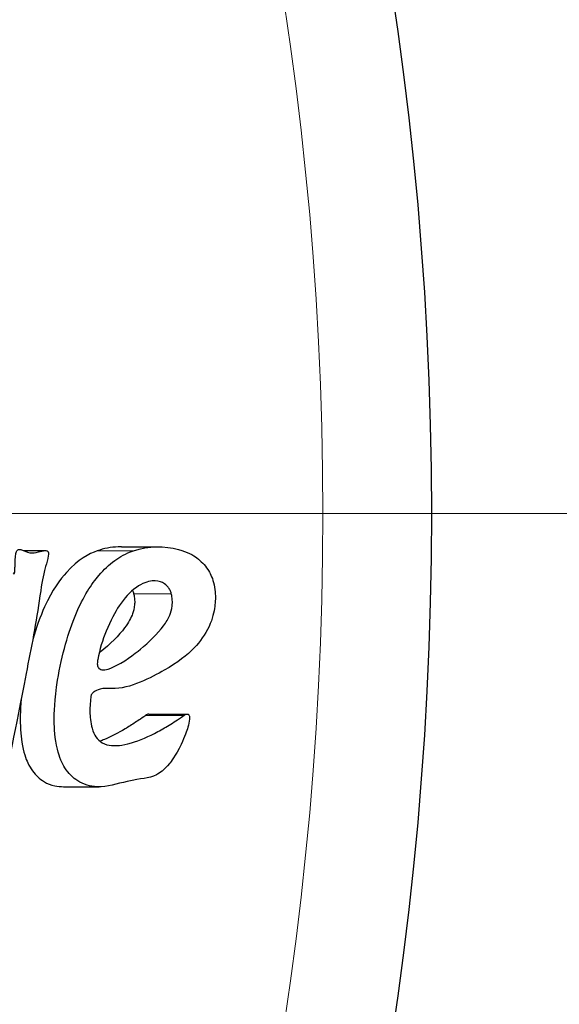
# Model space of a CAD drawing. Units: millimetres. Extents: x 0 to 13650, y 0 to 19305.
# Drawn here: x 6095 to 6101, y 5807 to 5818 of the extents above; entities that cross this region are included whole.
import ezdxf

# ---------------------------------------------------------------- set-up
doc = ezdxf.new("R2010")
doc.units = ezdxf.units.MM
doc.header["$LTSCALE"] = 65
doc.layers.add('Mittelpunktmarkierung (ISO)', color=5, linetype='Continuous', lineweight=9, true_color=0x0000ff)
doc.layers.add('Tangential', color=7, linetype='Continuous', lineweight=9, true_color=0xbfbfbf)
doc.layers.add('Sichtbar (ISO)', color=7, linetype='Continuous', lineweight=25)

msp = doc.modelspace()

# ---------------------------------------------------------------- linework, layer by layer
at = {"layer": 'Mittelpunktmarkierung (ISO)', "linetype": 'Continuous'}
msp.add_line((6254.761, 5812.492), (5870.592, 5812.492), dxfattribs=at)
at = {"layer": 'Sichtbar (ISO)'}
for p, q in [((6095.301, 5812.096), (6095.536, 5812.096)), ((6096.35, 5812.136), (6096.749, 5812.136)), ((6096.645, 5810.341), (6097.057, 5810.341)), ((6095.729, 5809.562), (6096.111, 5809.562))]:
    msp.add_line(p, q, dxfattribs=at)
msp.add_circle((6062.677, 5812.492), 37, dxfattribs=at)
for points, knots in [([(6095.19, 5811.857), (6095.191, 5811.855), (6095.192, 5811.852), (6095.195, 5811.849), (6095.196, 5811.848), (6095.197, 5811.847), (6095.198, 5811.847), (6095.198, 5811.847), (6095.199, 5811.847), (6095.2, 5811.848), (6095.201, 5811.848), (6095.202, 5811.851), (6095.203, 5811.853), (6095.204, 5811.857), (6095.205, 5811.86), (6095.207, 5811.876), (6095.207, 5811.888), (6095.208, 5811.909), (6095.209, 5811.917), (6095.21, 5811.959), (6095.211, 5811.993), (6095.216, 5812.049), (6095.218, 5812.061), (6095.22, 5812.072), (6095.222, 5812.079), (6095.228, 5812.091), (6095.231, 5812.096), (6095.237, 5812.103), (6095.241, 5812.106), (6095.256, 5812.11), (6095.264, 5812.108), (6095.304, 5812.097), (6095.332, 5812.078), (6095.398, 5812.068), (6095.429, 5812.074), (6095.488, 5812.087), (6095.511, 5812.094), (6095.536, 5812.096), (6095.543, 5812.096), (6095.552, 5812.094), (6095.554, 5812.093), (6095.56, 5812.088), (6095.562, 5812.085), (6095.564, 5812.081), (6095.566, 5812.078), (6095.568, 5812.07), (6095.568, 5812.066), (6095.568, 5812.057), (6095.568, 5812.051), (6095.56, 5812.002), (6095.549, 5811.965), (6095.505, 5811.807), (6095.498, 5811.763), (6095.438, 5811.329), (6095.382, 5811.053), (6095.207, 5810.157), (6095.129, 5809.77), (6095.051, 5809.419), (6095.003, 5809.227), (6094.88, 5808.93), (6094.827, 5808.849), (6094.703, 5808.697), (6094.626, 5808.642), (6094.497, 5808.561), (6094.392, 5808.517), (6094.169, 5808.526), (6094.101, 5808.559), (6094.056, 5808.583), (6093.991, 5808.618), (6093.951, 5808.673), (6093.944, 5808.686), (6093.936, 5808.71), (6093.934, 5808.721), (6093.932, 5808.741), (6093.932, 5808.752), (6093.934, 5808.781), (6093.936, 5808.795), (6093.943, 5808.832), (6093.949, 5808.855), (6093.968, 5808.913), (6093.984, 5808.95), (6094.02, 5809.015), (6094.038, 5809.037), (6094.073, 5809.065), (6094.088, 5809.065), (6094.115, 5809.06), (6094.129, 5809.048), (6094.188, 5808.992), (6094.216, 5808.938), (6094.303, 5808.936)], [-0.5413181, -0.5413181, -0.5413181, -0.5413181, -0.5404344, -0.5404344, -0.5399941, -0.5399941, -0.5397621, -0.5397621, -0.539607, -0.539607, -0.539453, -0.539453, -0.5391474, -0.5391474, -0.5388948, -0.5388948, -0.538185, -0.538185, -0.5376763, -0.5376763, -0.5358309, -0.5358309, -0.5345293, -0.5345293, -0.5319894, -0.5319894, -0.5293222, -0.5293222, -0.5266007, -0.5266007, -0.5229893, -0.5229893, -0.509736, -0.509736, -0.4990872, -0.4990872, -0.4897306, -0.4897306, -0.4869279, -0.4869279, -0.4855046, -0.4855046, -0.483936, -0.483936, -0.4829059, -0.4829059, -0.4820009, -0.4820009, -0.480842, -0.480842, -0.4771921, -0.4771921, -0.4666684, -0.4666684, -0.4471231, -0.4471231, -0.4034734, -0.4034734, -0.3707018, -0.3707018, -0.3445226, -0.3445226, -0.3052318, -0.3052318, -0.2413983, -0.2413983, -0.190473, -0.190473, -0.1501543, -0.1501543, -0.1403695, -0.1403695, -0.1343673, -0.1343673, -0.1305386, -0.1305386, -0.1268449, -0.1268449, -0.1205421, -0.1205421, -0.1091032, -0.1091032, -0.095993, -0.095993, -0.0814739, -0.0814739, -0.0608346, -0.0608346, -0.000001, -0.000001, -0.000001, -0.000001]), ([(6096.091, 5812.093), (6096.004, 5812.063), (6095.887, 5812.004), (6095.694, 5811.787), (6095.609, 5811.673), (6095.478, 5811.387), (6095.435, 5811.268), (6095.399, 5811.143)], [0.000001, 0.000001, 0.000001, 0.000001, 0.04213546, 0.04213546, 0.06450774, 0.06450774, 0.07785826, 0.07785826, 0.07785826, 0.07785826]), ([(6097.021, 5810.326), (6097.028, 5810.331), (6097.037, 5810.337), (6097.05, 5810.341), (6097.053, 5810.341), (6097.06, 5810.342), (6097.063, 5810.341), (6097.069, 5810.338), (6097.071, 5810.336), (6097.075, 5810.332), (6097.077, 5810.329), (6097.079, 5810.324), (6097.081, 5810.319), (6097.082, 5810.302), (6097.082, 5810.295), (6097.08, 5810.261), (6097.072, 5810.227), (6097.053, 5810.161), (6097.032, 5810.099), (6096.931, 5809.89), (6096.88, 5809.826), (6096.81, 5809.739), (6096.761, 5809.707), (6096.637, 5809.644), (6096.568, 5809.654), (6096.302, 5809.593), (6096.204, 5809.557), (6096.015, 5809.565), (6095.945, 5809.585), (6095.831, 5809.657), (6095.783, 5809.704), (6095.715, 5809.811), (6095.686, 5809.874), (6095.636, 5810.078), (6095.631, 5810.193), (6095.629, 5810.35), (6095.632, 5810.495), (6095.71, 5810.98), (6095.783, 5811.225), (6095.943, 5811.606), (6096.03, 5811.737), (6096.162, 5811.891), (6096.219, 5811.945), (6096.333, 5812.028), (6096.396, 5812.065), (6096.479, 5812.093)], [-0.7582812, -0.7582812, -0.7582812, -0.7582812, -0.7484112, -0.7484112, -0.7457884, -0.7457884, -0.7412773, -0.7412773, -0.7354341, -0.7354341, -0.7303806, -0.7303806, -0.7285519, -0.7285519, -0.7270347, -0.7270347, -0.7218427, -0.7218427, -0.7141757, -0.7141757, -0.7027295, -0.7027295, -0.6547787, -0.6547787, -0.5328596, -0.5328596, -0.4462948, -0.4462948, -0.3897127, -0.3897127, -0.3434253, -0.3434253, -0.3079517, -0.3079517, -0.2637911, -0.2637911, -0.2155193, -0.2155193, -0.1517084, -0.1517084, -0.0838693, -0.0838693, -0.0395196, -0.0395196, -0.000001, -0.000001, -0.000001, -0.000001]), ([(6096.479, 5812.093), (6096.64, 5812.147), (6096.818, 5812.147), (6097.059, 5812.083), (6097.121, 5812.046), (6097.205, 5811.984), (6097.245, 5811.942), (6097.301, 5811.858), (6097.324, 5811.813), (6097.358, 5811.684), (6097.36, 5811.619), (6097.358, 5811.548), (6097.356, 5811.521), (6097.345, 5811.441), (6097.33, 5811.366), (6097.25, 5811.194), (6097.192, 5811.117), (6097.057, 5810.973), (6096.954, 5810.891), (6096.67, 5810.735), (6096.445, 5810.609), (6096.205, 5810.616), (6096.163, 5810.619), (6096.091, 5810.602), (6096.071, 5810.59), (6096.05, 5810.576), (6096.043, 5810.569), (6096.033, 5810.558), (6096.03, 5810.553), (6096.025, 5810.543), (6096.024, 5810.538), (6096.021, 5810.522), (6096.021, 5810.511), (6096.02, 5810.482), (6096.019, 5810.478), (6096.013, 5810.426), (6096.012, 5810.393), (6096.014, 5810.319), (6096.019, 5810.249), (6096.047, 5810.149), (6096.061, 5810.12), (6096.096, 5810.071), (6096.119, 5810.049), (6096.176, 5810.015), (6096.211, 5810.007), (6096.289, 5810), (6096.355, 5810.001), (6096.551, 5810.059), (6096.647, 5810.102), (6096.788, 5810.178), (6096.835, 5810.205), (6096.905, 5810.249), (6096.928, 5810.264), (6096.982, 5810.3), (6097.012, 5810.32), (6097.021, 5810.326)], [-0.4098259, -0.4098259, -0.4098259, -0.4098259, -0.3726855, -0.3726855, -0.3484363, -0.3484363, -0.3206543, -0.3206543, -0.2994384, -0.2994384, -0.2749972, -0.2749972, -0.259814, -0.259814, -0.2298974, -0.2298974, -0.1982514, -0.1982514, -0.1577331, -0.1577331, -0.117636, -0.117636, -0.1091653, -0.1091653, -0.1026174, -0.1026174, -0.0985579, -0.0985579, -0.0963981, -0.0963981, -0.0945184, -0.0945184, -0.0916113, -0.0916113, -0.0864065, -0.0864065, -0.0769215, -0.0769215, -0.06515, -0.06515, -0.0574585, -0.0574585, -0.0487402, -0.0487402, -0.0384352, -0.0384352, -0.0251651, -0.0251651, -0.0130493, -0.0130493, -0.0070108, -0.0070108, -0.0040065, -0.0040065, -0.000001, -0.000001, -0.000001, -0.000001]), ([(6096.35, 5812.136), (6096.339, 5812.136), (6096.328, 5812.136), (6096.24, 5812.132), (6096.163, 5812.118), (6096.091, 5812.093)], [0.109875551, 0.109875551, 0.109875551, 0.109875551, 0.110194967, 0.110194967, 0.112253341, 0.112253341, 0.112253341, 0.112253341]), ([(6096.886, 5811.633), (6096.882, 5811.646), (6096.878, 5811.659), (6096.866, 5811.683), (6096.859, 5811.694), (6096.839, 5811.718), (6096.821, 5811.737), (6096.763, 5811.766), (6096.726, 5811.774), (6096.631, 5811.766), (6096.574, 5811.745), (6096.441, 5811.652), (6096.381, 5811.585), (6096.284, 5811.437), (6096.232, 5811.343), (6096.149, 5811.136), (6096.117, 5811.034), (6096.097, 5810.927)], [-0.3041617, -0.3041617, -0.3041617, -0.3041617, -0.2782033, -0.2782033, -0.2505275, -0.2505275, -0.2097536, -0.2097536, -0.1690584, -0.1690584, -0.1234282, -0.1234282, -0.0728054, -0.0728054, -0.0330039, -0.0330039, -0.000001, -0.000001, -0.000001, -0.000001]), ([(6096.097, 5810.927), (6096.094, 5810.912), (6096.092, 5810.897), (6096.092, 5810.874), (6096.093, 5810.866), (6096.098, 5810.85), (6096.101, 5810.844), (6096.107, 5810.834), (6096.112, 5810.829), (6096.125, 5810.821), (6096.133, 5810.818), (6096.182, 5810.811), (6096.238, 5810.835), (6096.373, 5810.894), (6096.493, 5810.987), (6096.646, 5811.112), (6096.739, 5811.202), (6096.831, 5811.327), (6096.853, 5811.365), (6096.881, 5811.432), (6096.891, 5811.464), (6096.896, 5811.513), (6096.897, 5811.523), (6096.898, 5811.556), (6096.896, 5811.573), (6096.893, 5811.606), (6096.889, 5811.622), (6096.886, 5811.633)], [-0.0306825, -0.0306825, -0.0306825, -0.0306825, -0.03051587, -0.03051587, -0.03042811, -0.03042811, -0.0303185, -0.0303185, -0.0301167, -0.0301167, -0.02987234, -0.02987234, -0.02878483, -0.02878483, -0.02252843, -0.02252843, -0.01343182, -0.01343182, -0.00935593, -0.00935593, -0.00623852, -0.00623852, -0.00539663, -0.00539663, -0.00361491, -0.00361491, -0.000001, -0.000001, -0.000001, -0.000001]), ([(6096.482, 5811.633), (6096.485, 5811.622), (6096.489, 5811.606), (6096.492, 5811.573), (6096.494, 5811.556), (6096.493, 5811.529), (6096.493, 5811.523), (6096.489, 5811.475), (6096.479, 5811.441), (6096.455, 5811.374), (6096.429, 5811.324), (6096.325, 5811.187), (6096.231, 5811.092), (6096.119, 5811.002), (6096.115, 5810.999), (6096.112, 5810.996)], [0.000001, 0.000001, 0.000001, 0.000001, 0.00360482, 0.00360482, 0.0053812, 0.0053812, 0.0057969, 0.0057969, 0.00931243, 0.00931243, 0.01636467, 0.01636467, 0.02600921, 0.02600921, 0.02632976, 0.02632976, 0.02632976, 0.02632976]), ([(6095.276, 5810.51), (6095.271, 5810.454), (6095.267, 5810.395), (6095.263, 5810.219), (6095.27, 5810.12), (6095.299, 5809.933), (6095.325, 5809.862), (6095.376, 5809.755), (6095.413, 5809.705), (6095.489, 5809.633), (6095.546, 5809.591), (6095.667, 5809.564), (6095.699, 5809.562), (6095.729, 5809.562)], [0.09847154, 0.09847154, 0.09847154, 0.09847154, 0.1029647, 0.1029647, 0.11178653, 0.11178653, 0.12352867, 0.12352867, 0.13938237, 0.13938237, 0.15285513, 0.15285513, 0.15767644, 0.15767644, 0.15767644, 0.15767644]), ([(6096.609, 5810.326), (6096.601, 5810.32), (6096.584, 5810.308), (6096.536, 5810.275), (6096.518, 5810.263), (6096.464, 5810.227), (6096.427, 5810.204), (6096.318, 5810.139), (6096.242, 5810.099), (6096.152, 5810.062), (6096.137, 5810.056), (6096.121, 5810.05)], [0.000001, 0.000001, 0.000001, 0.000001, 0.00389043, 0.00389043, 0.00632329, 0.00632329, 0.01119744, 0.01119744, 0.02078046, 0.02078046, 0.02276811, 0.02276811, 0.02276811, 0.02276811]), ([(6096.645, 5810.341), (6096.644, 5810.341), (6096.643, 5810.341), (6096.64, 5810.341), (6096.637, 5810.34), (6096.625, 5810.337), (6096.616, 5810.331), (6096.609, 5810.326)], [0.2021695418, 0.2021695418, 0.2021695418, 0.2021695418, 0.2021957851, 0.2021957851, 0.20227951, 0.20227951, 0.2025854179, 0.2025854179, 0.2025854179, 0.2025854179])]:
    msp.add_open_spline(points, degree=3, knots=knots, dxfattribs=at)
msp.add_open_spline([(6096.469, 5811.669), (6096.474, 5811.66), (6096.478, 5811.648), (6096.482, 5811.633)], degree=3, dxfattribs=at)
at = {"layer": 'Tangential'}
for p, q in [((6096.479, 5812.093), (6096.091, 5812.093)), ((6096.886, 5811.633), (6096.482, 5811.633)), ((6097.021, 5810.326), (6096.609, 5810.326))]:
    msp.add_line(p, q, dxfattribs=at)
msp.add_circle((6062.677, 5812.492), 35.836, dxfattribs=at)

doc.saveas('drawing.dxf')
